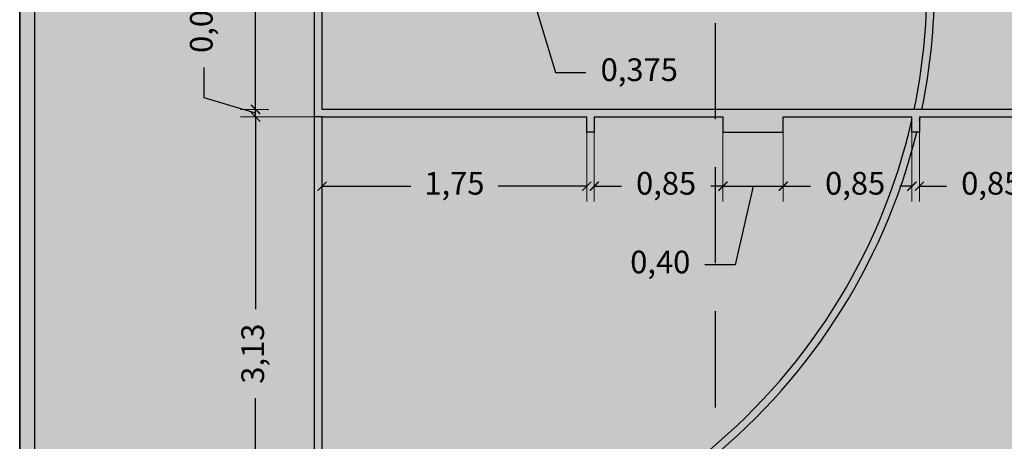
# Model space of a CAD drawing. Units: metres. Extents: x 3.8 to 102.9, y -23.1 to 73.
# Drawn here: x 57.1 to 63.7, y 34.2 to 37 of the extents above; entities that cross this region are included whole.
import ezdxf

# ---------------------------------------------------------------- set-up
doc = ezdxf.new("R2010")
doc.units = ezdxf.units.M
doc.header["$LTSCALE"] = 0.2
doc.header["$MEASUREMENT"] = 0
doc.linetypes.add('HIDDEN2', pattern=[4.7625, 3.175, -1.5875])
doc.layers.add('03', color=3, linetype='Continuous', lineweight=30)
doc.layers.add('cotas', color=1, linetype='Continuous', lineweight=5)
doc.layers.add('Demarcación Basquet', color=7, linetype='Continuous', true_color=0x2688d9)
doc.layers.add('Demarcación Futbol', color=7, linetype='Continuous', true_color=0xffffff)
doc.layers.add('Fondo Cancha', color=254, linetype='Continuous')
doc.layers.add('juntas', color=252, linetype='HIDDEN2')
doc.styles.get("Standard").update_dxf_attribs({"font": 'ARIAL.TTF'})
doc.dimstyles.new('canchas', dxfattribs={"dimtxt": 0.15, "dimasz": 0.06, "dimexe": 0.1, "dimexo": 0, "dimgap": 0.1, "dimtad": 0, "dimzin": 1, "dimtxsty": 'Standard', "dimblk": 'ARCHTICK', "dimcen": 2, "dimclrd": 1, "dimclre": 161, "dimazin": 0, "dimtm": 1e-09, "dimtfac": 1, "dimtmove": 0, "dimatfit": 3, "dimldrblk": 'DOT', "dimfxl": 0, "dimlwe": 0, "dimarcsym": 0})

# ---------------------------------------------------------------- blocks, each defined once
blk = doc.blocks.new('_ArchTick')
at = {"color": 0, "linetype": 'ByBlock', "const_width": 0.15}
blk.add_lwpolyline([(-0.5, -0.5), (0.5, 0.5)], dxfattribs=at)
blk = doc.blocks.new('*D298')
at = {"layer": 'cotas', "color": 161, "lineweight": 0, "transparency": 16777216}
for p, q in [((59.145, 36.3334), (59.145, 35.7755)), ((60.895, 36.3334), (60.895, 35.7755))]:
    blk.add_line(p, q, dxfattribs=at)
at = {"layer": 'cotas', "color": 1, "lineweight": -2, "transparency": 16777216}
for p, q in [((59.145, 35.8755), (59.7317, 35.8755)), ((60.895, 35.8755), (60.3083, 35.8755))]:
    blk.add_line(p, q, dxfattribs=at)
at = {"layer": 'Defpoints', "color": 0, "transparency": 16777216}
for p in [(59.145, 36.3334), (60.895, 36.3334), (60.895, 35.8755)]:
    blk.add_point(p, dxfattribs=at)
at = {"layer": 'cotas', "color": 1, "lineweight": -2, "transparency": 16777216, "xscale": 0.06, "yscale": 0.06, "zscale": 0.06, "rotation": 180}
blk.add_blockref('_ArchTick', (59.145, 35.8755), dxfattribs=at)
at = {"layer": 'cotas', "color": 1, "lineweight": -2, "transparency": 16777216, "xscale": 0.06, "yscale": 0.06, "zscale": 0.06}
blk.add_blockref('_ArchTick', (60.895, 35.8755), dxfattribs=at)
at = {"layer": 'cotas', "color": 0, "transparency": 16777216, "insert": (60.02, 35.8755), "char_height": 0.15, "attachment_point": 5}
blk.add_mtext('1,75', dxfattribs=at)
blk = doc.blocks.new('_Dot')
at = {"color": 0, "linetype": 'ByBlock', "lineweight": -2}
blk.add_line((-0.5, 0), (-1, 0), dxfattribs=at)
at = {"color": 0, "linetype": 'ByBlock', "const_width": 0.5}
blk.add_lwpolyline([(-0.25, 0, 1), (0.25, 0, 1)], format="xyb", close=True, dxfattribs=at)
blk = doc.blocks.new('*D299')
at = {"layer": 'cotas', "color": 161, "lineweight": 0, "transparency": 16777216}
for p, q in [((60.945, 36.3334), (60.945, 35.7755)), ((61.795, 36.2334), (61.795, 35.7755))]:
    blk.add_line(p, q, dxfattribs=at)
at = {"layer": 'cotas', "color": 1, "lineweight": -2, "transparency": 16777216}
for p, q in [((60.945, 35.8755), (61.1246, 35.8755)), ((61.795, 35.8755), (61.7154, 35.8755))]:
    blk.add_line(p, q, dxfattribs=at)
at = {"layer": 'Defpoints', "color": 0, "transparency": 16777216}
for p in [(60.945, 36.3334), (61.795, 36.2334), (61.795, 35.8755)]:
    blk.add_point(p, dxfattribs=at)
at = {"layer": 'cotas', "color": 1, "lineweight": -2, "transparency": 16777216, "xscale": 0.06, "yscale": 0.06, "zscale": 0.06, "rotation": 180}
blk.add_blockref('_ArchTick', (60.945, 35.8755), dxfattribs=at)
at = {"layer": 'cotas', "color": 1, "lineweight": -2, "transparency": 16777216, "xscale": 0.06, "yscale": 0.06, "zscale": 0.06}
blk.add_blockref('_ArchTick', (61.795, 35.8755), dxfattribs=at)
at = {"layer": 'cotas', "color": 0, "transparency": 16777216, "insert": (61.42, 35.8755), "char_height": 0.15, "attachment_point": 5}
blk.add_mtext('0,85', dxfattribs=at)
blk = doc.blocks.new('*D300')
at = {"layer": 'cotas', "color": 161, "lineweight": 0, "transparency": 16777216}
for p, q in [((62.195, 36.3334), (62.195, 35.7755)), ((63.045, 36.3334), (63.045, 35.7755))]:
    blk.add_line(p, q, dxfattribs=at)
at = {"layer": 'cotas', "color": 1, "lineweight": -2, "transparency": 16777216}
for p, q in [((62.195, 35.8755), (62.3746, 35.8755)), ((63.045, 35.8755), (62.9654, 35.8755))]:
    blk.add_line(p, q, dxfattribs=at)
at = {"layer": 'Defpoints', "color": 0, "transparency": 16777216}
for p in [(62.195, 36.3334), (63.045, 36.3334), (63.045, 35.8755)]:
    blk.add_point(p, dxfattribs=at)
at = {"layer": 'cotas', "color": 1, "lineweight": -2, "transparency": 16777216, "xscale": 0.06, "yscale": 0.06, "zscale": 0.06, "rotation": 180}
blk.add_blockref('_ArchTick', (62.195, 35.8755), dxfattribs=at)
at = {"layer": 'cotas', "color": 1, "lineweight": -2, "transparency": 16777216, "xscale": 0.06, "yscale": 0.06, "zscale": 0.06}
blk.add_blockref('_ArchTick', (63.045, 35.8755), dxfattribs=at)
at = {"layer": 'cotas', "color": 0, "transparency": 16777216, "insert": (62.67, 35.8755), "char_height": 0.15, "attachment_point": 5}
blk.add_mtext('0,85', dxfattribs=at)
blk = doc.blocks.new('*D301')
at = {"layer": 'cotas', "color": 161, "lineweight": 0, "transparency": 16777216}
for p, q in [((63.095, 36.3334), (63.095, 35.7755)), ((63.945, 36.3334), (63.945, 35.7755))]:
    blk.add_line(p, q, dxfattribs=at)
at = {"layer": 'cotas', "color": 1, "lineweight": -2, "transparency": 16777216}
for p, q in [((63.095, 35.8755), (63.2746, 35.8755)), ((63.945, 35.8755), (63.8654, 35.8755))]:
    blk.add_line(p, q, dxfattribs=at)
at = {"layer": 'Defpoints', "color": 0, "transparency": 16777216}
for p in [(63.095, 36.3334), (63.945, 36.3334), (63.945, 35.8755)]:
    blk.add_point(p, dxfattribs=at)
at = {"layer": 'cotas', "color": 1, "lineweight": -2, "transparency": 16777216, "xscale": 0.06, "yscale": 0.06, "zscale": 0.06, "rotation": 180}
blk.add_blockref('_ArchTick', (63.095, 35.8755), dxfattribs=at)
at = {"layer": 'cotas', "color": 1, "lineweight": -2, "transparency": 16777216, "xscale": 0.06, "yscale": 0.06, "zscale": 0.06}
blk.add_blockref('_ArchTick', (63.945, 35.8755), dxfattribs=at)
at = {"layer": 'cotas', "color": 0, "transparency": 16777216, "insert": (63.57, 35.8755), "char_height": 0.15, "attachment_point": 5}
blk.add_mtext('0,85', dxfattribs=at)
blk = doc.blocks.new('*D340')
at = {"layer": 'cotas', "color": 161, "lineweight": 0}
for p, q in [((59.095, 36.3334), (58.6053, 36.3334)), ((59.145, 33.2034), (58.6053, 33.2034))]:
    blk.add_line(p, q, dxfattribs=at)
at = {"layer": 'cotas', "color": 1, "lineweight": -2}
for p, q in [((58.7053, 36.3334), (58.7053, 35.0631)), ((58.7053, 33.2034), (58.7053, 34.4736))]:
    blk.add_line(p, q, dxfattribs=at)
at = {"layer": 'Defpoints', "color": 0}
for p in [(58.7053, 36.3334), (59.095, 36.3334), (59.145, 33.2034)]:
    blk.add_point(p, dxfattribs=at)
at = {"layer": 'cotas', "color": 1, "lineweight": -2, "xscale": 0.06, "yscale": 0.06, "zscale": 0.06}
for p, rotation in [((58.7053, 36.3334), 90), ((58.7053, 33.2034), 270)]:
    blk.add_blockref('_ArchTick', p, dxfattribs=dict(at, rotation=rotation))
at = {"layer": 'cotas', "color": 0, "insert": (58.7053, 34.7684), "char_height": 0.15, "attachment_point": 5, "rotation": 90}
blk.add_mtext('3,13', dxfattribs=at)
blk = doc.blocks.new('*D341')
at = {"layer": 'cotas', "color": 1, "lineweight": -2}
for p, q in [((58.3652, 36.4604), (58.3652, 36.6604)), ((58.7053, 36.3584), (58.3652, 36.4604)), ((58.7053, 36.3834), (58.7053, 36.4434)), ((58.7053, 36.3334), (58.7053, 36.3834)), ((58.7053, 36.3334), (58.7053, 36.3834)), ((58.7053, 36.3334), (58.7053, 36.2734))]:
    blk.add_line(p, q, dxfattribs=at)
at = {"layer": 'cotas', "color": 161, "lineweight": 0}
for p, q in [((58.7921, 36.3834), (58.6053, 36.3834)), ((59.095, 36.3334), (58.6053, 36.3334))]:
    blk.add_line(p, q, dxfattribs=at)
at = {"layer": 'Defpoints', "color": 0}
for p in [(58.7053, 36.3834), (58.7921, 36.3834), (59.095, 36.3334)]:
    blk.add_point(p, dxfattribs=at)
at = {"layer": 'cotas', "color": 1, "lineweight": -2, "xscale": 0.06, "yscale": 0.06, "zscale": 0.06}
for p, rotation in [((58.7053, 36.3834), 270), ((58.7053, 36.3334), 90)]:
    blk.add_blockref('_ArchTick', p, dxfattribs=dict(at, rotation=rotation))
at = {"layer": 'cotas', "color": 0, "insert": (58.3652, 36.9558), "char_height": 0.15, "attachment_point": 5, "rotation": 90}
blk.add_mtext('0,05', dxfattribs=at)
blk = doc.blocks.new('*D310')
at = {"layer": 'cotas', "color": 161, "lineweight": 0}
for p, q in [((58.7359, 41.1834), (58.6053, 41.1834)), ((58.7921, 36.3834), (58.6053, 36.3834))]:
    blk.add_line(p, q, dxfattribs=at)
at = {"layer": 'cotas', "color": 1, "lineweight": -2}
for p, q in [((58.7053, 41.1834), (58.7053, 39.081)), ((58.7053, 36.3834), (58.7053, 38.4858))]:
    blk.add_line(p, q, dxfattribs=at)
at = {"layer": 'Defpoints', "color": 0}
for p in [(58.7053, 41.1834), (58.7359, 41.1834), (58.7921, 36.3834)]:
    blk.add_point(p, dxfattribs=at)
at = {"layer": 'cotas', "color": 1, "lineweight": -2, "xscale": 0.06, "yscale": 0.06, "zscale": 0.06}
for p, rotation in [((58.7053, 41.1834), 90), ((58.7053, 36.3834), 270)]:
    blk.add_blockref('_ArchTick', p, dxfattribs=dict(at, rotation=rotation))
at = {"layer": 'cotas', "color": 0, "insert": (58.7053, 38.7834), "char_height": 0.15, "attachment_point": 5, "rotation": 90}
blk.add_mtext('4,80', dxfattribs=at)
blk = doc.blocks.new('*D351')
at = {"layer": 'cotas', "color": 161, "lineweight": 0}
for p, q in [((61.795, 36.2334), (61.795, 35.7755)), ((62.195, 36.2334), (62.195, 35.7755))]:
    blk.add_line(p, q, dxfattribs=at)
at = {"layer": 'cotas', "color": 1, "lineweight": -2}
for p, q in [((61.795, 35.8755), (62.195, 35.8755)), ((61.995, 35.8755), (61.8757, 35.3551)), ((61.8757, 35.3551), (61.6757, 35.3551))]:
    blk.add_line(p, q, dxfattribs=at)
at = {"layer": 'Defpoints', "color": 0}
for p in [(61.795, 36.2334), (62.195, 36.2334), (62.195, 35.8755)]:
    blk.add_point(p, dxfattribs=at)
at = {"layer": 'cotas', "color": 1, "lineweight": -2, "xscale": 0.06, "yscale": 0.06, "zscale": 0.06, "rotation": 180}
blk.add_blockref('_ArchTick', (61.795, 35.8755), dxfattribs=at)
at = {"layer": 'cotas', "color": 1, "lineweight": -2, "xscale": 0.06, "yscale": 0.06, "zscale": 0.06}
blk.add_blockref('_ArchTick', (62.195, 35.8755), dxfattribs=at)
at = {"layer": 'cotas', "color": 0, "insert": (61.3812, 35.3551), "char_height": 0.15, "attachment_point": 5}
blk.add_mtext('0,40', dxfattribs=at)
blk = doc.blocks.new('*D357')
at = {"layer": 'cotas', "color": 161, "lineweight": 0}
for p, q in [((60.72, 37.5334), (60.72, 37.0471)), ((60.345, 37.4834), (60.345, 37.0471))]:
    blk.add_line(p, q, dxfattribs=at)
at = {"layer": 'cotas', "color": 1, "lineweight": -2}
for p, q in [((60.345, 37.1471), (60.72, 37.1471)), ((60.5325, 37.1471), (60.6886, 36.6267)), ((60.6886, 36.6267), (60.8886, 36.6267))]:
    blk.add_line(p, q, dxfattribs=at)
at = {"layer": 'Defpoints', "color": 0}
for p in [(60.72, 37.5334), (60.345, 37.4834), (60.72, 37.1471)]:
    blk.add_point(p, dxfattribs=at)
at = {"layer": 'cotas', "color": 1, "lineweight": -2, "xscale": 0.06, "yscale": 0.06, "zscale": 0.06, "rotation": 180}
blk.add_blockref('_ArchTick', (60.345, 37.1471), dxfattribs=at)
at = {"layer": 'cotas', "color": 1, "lineweight": -2, "xscale": 0.06, "yscale": 0.06, "zscale": 0.06}
blk.add_blockref('_ArchTick', (60.72, 37.1471), dxfattribs=at)
at = {"layer": 'cotas', "color": 0, "insert": (61.2423, 36.6267), "char_height": 0.15, "attachment_point": 5}
blk.add_mtext('0,375', dxfattribs=at)

msp = doc.modelspace()

# ---------------------------------------------------------------- hatches: boundary and pattern name
at = {"layer": 'Demarcación Basquet'}
h = msp.add_hatch(color=256, dxfattribs=at)
h.dxf.hatch_style = 1
h.paths.add_polyline_path([(60.4791, 38.8334), (60.345, 38.8334), (60.345, 39.6834), (60.295, 39.6834), (60.295, 37.8834), (60.345, 37.8834), (60.345, 38.7334), (60.4791, 38.7334, 9.737302)], flags=17)
h.paths.add_polyline_path([(60.946, 38.7834, -1), (60.494, 38.7834, -1)], flags=16)
h.paths.add_polyline_path([(60.72, 40.0834), (60.345, 40.0834), (60.345, 40.0334), (60.72, 40.0334, -1), (60.72, 37.5334), (60.345, 37.5334), (60.345, 37.4834), (60.72, 37.4834, 1)], flags=17)
h.paths.add_polyline_path([(59.145, 40.3238, -0.490314), (59.095, 40.285), (59.095, 38.7834), (59.095, 37.2825, -0.490314), (59.145, 37.2438), (59.145, 38.7834)], flags=17)
h.paths.add_polyline_path([(62.195, 36.3334), (63.045, 36.3334), (63.045, 36.2334), (63.095, 36.2334), (63.095, 36.3334), (63.945, 36.3334), (63.945, 36.2334), (63.995, 36.2334), (63.995, 36.3334), (64.945, 36.3334), (64.945, 36.9834, 1), (64.945, 40.5834), (64.945, 41.2334), (63.995, 41.2334), (63.995, 41.3334), (63.945, 41.3334), (63.945, 41.2334), (63.095, 41.2334), (63.095, 41.3334), (63.045, 41.3334), (63.045, 41.2334), (62.195, 41.2334), (62.195, 41.3334), (61.795, 41.3334), (61.795, 41.2334), (60.945, 41.2334), (60.945, 41.3334), (60.895, 41.3334), (60.895, 41.2334), (59.095, 41.2334), (59.095, 40.3625, -0.490314), (59.145, 40.3238), (59.145, 41.1834), (64.895, 41.1834), (64.895, 36.3834), (59.145, 36.3834), (59.145, 37.2438, -0.490314), (59.095, 37.205), (59.095, 36.3334), (59.145, 36.3334), (60.895, 36.3334), (60.895, 36.2334), (60.945, 36.2334), (60.945, 36.3334), (61.795, 36.3334), (61.795, 36.2334), (62.195, 36.2334)])
h.paths.add_polyline_path([(64.945, 37.0334), (64.945, 40.5334, -1)], flags=16)
h.paths.add_polyline_path([(65.07, 38.7838, -1), (65.17, 38.7838, -1)], flags=0)
h.paths.add_polyline_path([(62.135, 45.3834), (59.145, 45.3834), (59.145, 46.2834), (73.12, 46.2834), (73.12, 44.3269, -0.267949), (73.17, 44.3269), (73.17, 46.2834), (87.145, 46.2834), (87.145, 45.3834), (84.155, 45.3834, 0.158783), (80.5388, 43.2834), (80.6061, 43.2834, -0.156865), (84.1603, 45.3334), (87.145, 45.3334), (87.145, 44.4134), (87.195, 44.4134), (87.195, 46.3334), (59.095, 46.3334), (59.095, 44.4134), (59.145, 44.4134), (59.145, 45.3334), (62.1297, 45.3334, -0.807681), (62.1297, 32.2334), (59.145, 32.2334), (59.145, 33.1534), (59.095, 33.1534), (59.095, 31.2334), (73.12, 31.2334), (73.12, 31.1334), (73.17, 31.1334), (73.17, 31.2334), (87.195, 31.2334), (87.195, 33.1534), (87.145, 33.1534), (87.145, 32.2334), (84.1603, 32.2334, -0.574293), (80.5612, 43.2334), (80.4946, 43.2334, 0.572376), (84.155, 32.1834), (87.145, 32.1834), (87.145, 31.2834), (73.17, 31.2834), (73.17, 33.2401, -0.267949), (73.12, 33.2401), (73.12, 31.2834), (59.145, 31.2834), (59.145, 32.1834), (62.135, 32.1834, 0.808333)])
h.paths.add_polyline_path([(84.495, 41.3334), (84.095, 41.3334), (84.095, 41.2334), (83.2407, 41.2334, 0.003197), (83.2299, 41.1834), (87.145, 41.1834), (87.145, 40.3238, -0.490314), (87.195, 40.3625), (87.195, 41.2334), (85.395, 41.2334), (85.395, 41.3334), (85.345, 41.3334), (85.345, 41.2334), (84.495, 41.2334)])
h.paths.add_polyline_path([(82.345, 41.3334), (82.295, 41.3334), (82.295, 41.2334), (81.345, 41.2334), (81.345, 40.5834, 1), (81.345, 36.9834), (81.345, 36.3334), (82.295, 36.3334), (82.295, 36.2334), (82.345, 36.2334), (82.345, 36.3334), (83.1895, 36.3334, -0.003156), (83.1789, 36.3834), (81.395, 36.3834), (81.395, 41.1834), (83.1789, 41.1834, -0.003156), (83.1895, 41.2334), (82.345, 41.2334)], flags=17)
h.paths.add_polyline_path([(81.345, 40.5334), (81.345, 37.0334, -1)], flags=16)
h.paths.add_polyline_path([(81.22, 38.7838, -1), (81.12, 38.7838, -1)], flags=0)
h.paths.add_polyline_path([(84.495, 36.3334), (87.145, 36.3334), (87.195, 36.3334), (87.195, 37.205, -0.490314), (87.145, 37.2438), (87.145, 36.3834), (83.2299, 36.3834, 0.003197), (83.2407, 36.3334), (84.095, 36.3334), (84.095, 36.2334), (84.495, 36.2334)])
h.paths.add_polyline_path([(85.995, 39.6834), (85.945, 39.6834), (85.945, 38.8334), (85.8108, 38.8334, 9.737302), (85.8108, 38.7334), (85.945, 38.7334), (85.945, 37.8834), (85.995, 37.8834)], flags=17)
h.paths.add_polyline_path([(85.796, 38.7834, -1), (85.344, 38.7834, -1)], flags=16)
h.paths.add_polyline_path([(85.57, 40.0334), (85.945, 40.0334), (85.945, 40.0834), (85.57, 40.0834, 1), (85.57, 37.4834), (85.945, 37.4834), (85.945, 37.5334), (85.57, 37.5334, -1)], flags=17)
h.paths.add_polyline_path([(74.9451, 38.7835, 1), (71.3449, 38.7835, 1)], flags=17)
h.paths.add_polyline_path([(73.17, 37.0336), (73.17, 37.2337, -0.008065), (73.12, 37.2337), (73.12, 37.0336, -0.985815), (73.12, 40.5332), (73.12, 40.3333, -0.008065), (73.17, 40.3333), (73.17, 40.5332, -0.985815)], flags=16)
h.paths.add_polyline_path([(71.595, 38.7835, -1), (74.695, 38.7835, -1)], flags=0)
h.paths.add_polyline_path([(73.17, 37.2837), (73.17, 38.7402, 0.57735), (73.17, 38.8268), (73.17, 40.2833, -0.98347)], flags=0)
h.paths.add_polyline_path([(73.12, 37.2837, -0.98347), (73.12, 40.2833), (73.12, 38.8268, 0.57735), (73.12, 38.7402)], flags=0)
h.paths.add_polyline_path([(87.195, 38.7834), (87.195, 40.285, -0.490314), (87.145, 40.3238), (87.145, 38.7834), (87.145, 37.2438, -0.490314), (87.195, 37.2825)])
h.paths.add_polyline_path([(73.17, 44.2403, -0.267949), (73.12, 44.2403), (73.12, 43.2836), (73.17, 43.2836)], flags=17)
h.paths.add_polyline_path([(73.17, 34.2834), (73.12, 34.2834), (73.12, 33.3267, -0.267949), (73.17, 33.3267)], flags=17)
at = {"layer": 'Demarcación Futbol'}
h = msp.add_hatch(color=256, dxfattribs=at)
h.dxf.hatch_style = 1
h.paths.add_polyline_path([(65.07, 38.7838, 1), (65.17, 38.7838, 1)])
h.paths.add_polyline_path([(68.07, 38.7838, 1), (68.17, 38.7838, 1)])
h.paths.add_polyline_path([(78.22, 38.7838, 1), (78.12, 38.7838, 1)])
h.paths.add_polyline_path([(81.22, 38.7838, 1), (81.12, 38.7838, 1)])
h.paths.add_polyline_path([(87.195, 44.4134), (87.145, 44.4134, 0.345024), (83.2129, 41.3334), (83.245, 41.3334), (83.245, 41.2522, -0.350006), (87.145, 44.3634), (87.145, 41.2334), (87.195, 41.2334)])
h.paths.add_polyline_path([(83.195, 41.2578, 0.001545), (83.1895, 41.2334), (83.195, 41.2334)])
h.paths.add_polyline_path([(83.145, 40.3634, -0.051662), (83.2299, 41.1834), (83.1789, 41.1834, 0.051014), (83.095, 40.3634), (83.095, 37.2034, 0.051014), (83.1789, 36.3834), (83.2299, 36.3834, -0.051662), (83.145, 37.2034)])
h.paths.add_polyline_path([(83.245, 36.3146), (83.245, 36.2334), (83.2129, 36.2334, 0.345024), (87.145, 33.1534), (87.195, 33.1534), (87.195, 36.3334), (87.145, 36.3334), (87.145, 33.2034, -0.350006)])
h.paths.add_polyline_path([(83.195, 36.3334), (83.1895, 36.3334, 0.001545), (83.195, 36.309)])
h.paths.add_polyline_path([(87.195, 31.2334), (87.145, 31.2334), (87.145, 30.3334), (73.17, 30.3334), (73.17, 31.1334), (73.12, 31.1334), (73.12, 30.3334), (59.145, 30.3334), (59.145, 31.2334), (59.095, 31.2334), (59.095, 30.2834), (73.145, 30.2834), (87.195, 30.2834)])
h.paths.add_polyline_path([(73.17, 47.2334), (87.145, 47.2334), (87.145, 46.3334), (87.195, 46.3334), (87.195, 47.2834), (73.145, 47.2834), (59.095, 47.2834), (59.095, 46.3334), (59.145, 46.3334), (59.145, 47.2334), (73.12, 47.2334), (73.12, 46.4336), (73.17, 46.4336)])
h.paths.add_polyline_path([(59.145, 44.4134), (59.095, 44.4134), (59.095, 41.2334), (59.145, 41.2334), (59.145, 44.3634, -0.350006), (63.045, 41.2522), (63.045, 41.3334), (63.0771, 41.3334, 0.345024)])
h.paths.add_polyline_path([(63.095, 41.2578), (63.095, 41.2334), (63.1004, 41.2334, 0.001545)])
h.paths.add_polyline_path([(63.195, 40.3634, 0.051014), (63.1111, 41.1834), (63.06, 41.1834, -0.051662), (63.145, 40.3634), (63.145, 37.2038), (63.145, 37.2034, -0.051662), (63.06, 36.3834), (63.1111, 36.3834, 0.051014), (63.195, 37.2034)])
h.paths.add_polyline_path([(59.145, 36.3334), (59.095, 36.3334), (59.095, 33.1534), (59.145, 33.1534, 0.345024), (63.0771, 36.2334), (63.045, 36.2334), (63.045, 36.3146, -0.350006), (59.145, 33.2034)])
h.paths.add_polyline_path([(63.1004, 36.3334), (63.095, 36.3334), (63.095, 36.309, 0.001545)])
h.paths.add_polyline_path([(71.595, 38.7835, 1), (74.695, 38.7835, 1)])
h.paths.add_polyline_path([(73.12, 38.7402), (73.12, 37.2837, -0.98347), (73.12, 40.2833), (73.12, 38.8268, 0.57735)], flags=16)
h.paths.add_polyline_path([(73.17, 38.7402, 0.57735), (73.17, 38.8268), (73.17, 40.2833, -0.98347), (73.17, 37.2837)], flags=16)
at = {"layer": 'Fondo Cancha'}
h = msp.add_hatch(color=253, dxfattribs=at)
h.paths.add_polyline_path([(89.145, 48.2834), (57.145, 48.2834), (57.145, 29.2834), (89.145, 29.2834)])
h.paths.add_polyline_path([(89.045, 29.3834), (57.245, 29.3834), (57.245, 48.1834), (89.045, 48.1834)], flags=16)
msp.add_hatch(color=256, dxfattribs=at).paths.add_polyline_path([(89.045, 48.1834), (57.245, 48.1834), (57.245, 29.3834), (89.045, 29.3834)])

# ---------------------------------------------------------------- linework, layer by layer
at = {"layer": '03'}
msp.add_lwpolyline([(57.245, 48.1834), (89.045, 48.1834), (89.045, 29.3834), (57.245, 29.3834)], close=True, dxfattribs=at)
msp.add_lwpolyline([(57.145, 38.7838), (57.145, 29.2834), (89.145, 29.2834), (89.145, 38.7834)], dxfattribs=at)
at = {"layer": 'Demarcación Basquet'}
for p, q in [((59.145, 36.3834), (59.145, 38.7834)), ((59.095, 36.3334), (59.095, 37.205)), ((64.895, 36.3834), (59.145, 36.3834)), ((59.145, 36.3334), (60.895, 36.3334)), ((60.945, 36.3334), (61.795, 36.3334)), ((62.195, 36.3334), (63.045, 36.3334)), ((63.095, 36.3334), (63.945, 36.3334))]:
    msp.add_line(p, q, dxfattribs=at)
for points in [[(60.945, 36.3334), (60.945, 36.2334), (60.895, 36.2334), (60.895, 36.3334)], [(61.795, 36.3334), (61.795, 36.2334), (62.195, 36.2334), (62.195, 36.3334)], [(63.095, 36.3334), (63.095, 36.2334), (63.045, 36.2334), (63.045, 36.3334)]]:
    msp.add_lwpolyline(points, dxfattribs=at)
for radius in [6.7, 6.75]:
    msp.add_arc((60.72, 38.7834), radius, 282.10047, 77.89953, dxfattribs=at)
at = {"layer": 'Demarcación Futbol'}
for p, q in [((59.095, 33.1534), (59.095, 36.3334)), ((59.145, 36.3334), (59.095, 36.3334)), ((59.145, 33.2034), (59.145, 36.3334))]:
    msp.add_line(p, q, dxfattribs=at)
for radius, start, end in [(4, 348.1705, 0), (4.05, 348.31862, 0), (4, 270, 347.16143), (4.05, 347.24126, 347.59534), (4.05, 270, 346.1426)]:
    msp.add_arc((59.145, 37.2034), radius, start, end, dxfattribs=at)
at = {"layer": 'Fondo Cancha'}
for points in [[(89.145, 29.2834), (57.145, 29.2834), (57.145, 48.2834), (89.145, 48.2834)], [(57.245, 48.1834), (89.045, 48.1834), (89.045, 29.3834), (57.245, 29.3834)]]:
    msp.add_lwpolyline(points, close=True, dxfattribs=at)
at = {"layer": 'juntas'}
msp.add_line((61.745, 48.3834), (61.745, 29.3834), dxfattribs=at)

# ---------------------------------------------------------------- dimensions: what is measured, and where the dimension line sits
at = {"layer": 'cotas'}
for base, p1, p2, picture, middle in [((58.7053, 41.1834), (58.7921, 36.3834), (58.7359, 41.1834), '*D310', (58.7053, 38.7834)), ((58.7053, 36.3834), (59.095, 36.3334), (58.7921, 36.3834), '*D341', (58.3652, 36.7604)), ((58.7053, 36.3334), (59.145, 33.2034), (59.095, 36.3334), '*D340', (58.7053, 34.7684))]:
    dim = msp.add_linear_dim(base=base, p1=p1, p2=p2, angle=90, dimstyle='canchas', override={"dimtmove": 1}, dxfattribs=at)
    dim.commit()
    dim.dimension.update_dxf_attribs({"geometry": picture, "text_midpoint": middle})
dim = msp.add_linear_dim(base=(60.72, 37.1471), p1=(60.345, 37.4834), p2=(60.72, 37.5334), dimstyle='canchas', override={"dimdec": 3, "dimtdec": 3, "dimtmove": 1, "dimldrblk": 'Dot', "dimarcsym": 1}, dxfattribs=at)
dim.commit()
dim.dimension.update_dxf_attribs({"geometry": '*D357', "text_midpoint": (60.9886, 36.6267)})
dim = msp.add_linear_dim(base=(60.895, 35.8755), p1=(59.145, 36.3334), p2=(60.895, 36.3334), dimstyle='canchas', dxfattribs=at)
dim.commit()
dim.dimension.update_dxf_attribs({"geometry": '*D298', "text_midpoint": (60.02, 35.8755)})
for base, p1, p2, picture, middle in [((61.795, 35.8755), (60.945, 36.3334), (61.795, 36.2334), '*D299', (61.42, 35.8755)), ((63.045, 35.8755), (62.195, 36.3334), (63.045, 36.3334), '*D300', (62.67, 35.8755)), ((63.945, 35.8755), (63.095, 36.3334), (63.945, 36.3334), '*D301', (63.57, 35.8755))]:
    dim = msp.add_linear_dim(base=base, p1=p1, p2=p2, dimstyle='canchas', dxfattribs=at)
    dim.commit()
    dim.dimension.update_dxf_attribs({"geometry": picture, "text_midpoint": middle, "dimtype": 160})
dim = msp.add_linear_dim(base=(62.195, 35.8755), p1=(61.795, 36.2334), p2=(62.195, 36.2334), dimstyle='canchas', override={"dimtmove": 1}, dxfattribs=at)
dim.commit()
dim.dimension.update_dxf_attribs({"geometry": '*D351', "text_midpoint": (61.5757, 35.3551), "dimtype": 160})

doc.saveas('drawing.dxf')
